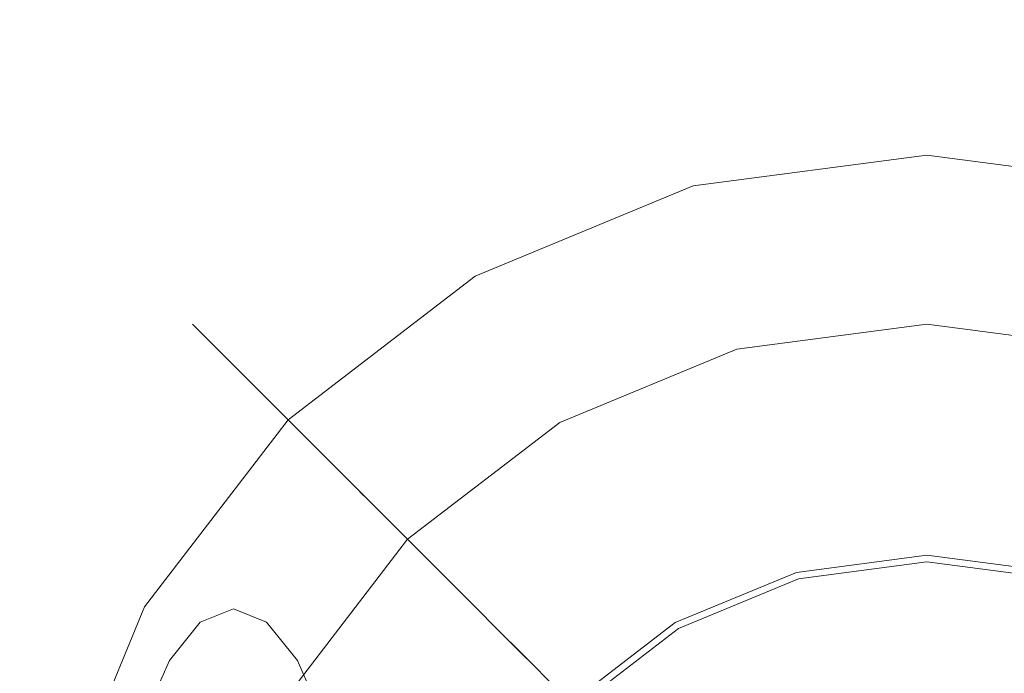
# Model space of a CAD drawing. Extents: x -90 to 89, y -148 to 34.
# Drawn here: x -30 to 3, y 13 to 34 of the extents above; entities that cross this region are included whole.
import ezdxf

# ---------------------------------------------------------------- set-up
doc = ezdxf.new("R2010")
doc.units = 0
doc.header["$LTSCALE"] = 500
doc.header["$MEASUREMENT"] = 0
doc.layers.add('BATERIA_1', color=7, linetype='Continuous')
doc.layers.add('BATERIA_2', color=7, linetype='Continuous')

msp = doc.modelspace()

# ---------------------------------------------------------------- linework, layer by layer
at = {"layer": 'BATERIA_1', "lineweight": 0}
for points, invisible_edges in [([(-24.036, 14.426, 188.082), (-62.339, 14.426, 202.729), (-61.239, 14.86, 205.833), (-22.937, 14.86, 191.186)], 7), ([(-22.937, 14.86, 191.186), (-61.239, 14.86, 205.833), (-60.14, 14.426, 208.937), (-21.838, 14.426, 194.29)], 7), ([(-21.838, 14.426, 194.29), (-24.036, 14.426, 188.082), (-22.937, 14.86, 191.186), (-21.838, 14.426, 194.29)], 15), ([(-25.061, 13.155, 185.189), (-63.363, 13.155, 199.837), (-62.339, 14.426, 202.729), (-24.036, 14.426, 188.082)], 7), ([(-21.838, 14.426, 194.29), (-60.14, 14.426, 208.937), (-59.116, 13.155, 211.83), (-20.814, 13.155, 197.182)], 7), ([(-24.036, 14.426, 188.082), (-27.039, 5.43, 179.602), (-25.94, 11.134, 182.706), (-24.036, 14.426, 188.082)], 15), ([(-19.934, 11.134, 199.666), (-27.039, 5.43, 179.602), (-24.036, 14.426, 188.082), (-19.934, 11.134, 199.666)], 15), ([(-24.036, 14.426, 188.082), (-25.94, 11.134, 182.706), (-25.061, 13.155, 185.189), (-24.036, 14.426, 188.082)], 15), ([(-19.934, 11.134, 199.666), (-24.036, 14.426, 188.082), (-21.838, 14.426, 194.29), (-19.934, 11.134, 199.666)], 15), ([(-19.934, 11.134, 199.666), (-21.838, 14.426, 194.29), (-20.814, 13.155, 197.182), (-19.934, 11.134, 199.666)], 15), ([(-25.94, 11.134, 182.706), (-64.242, 11.134, 197.353), (-63.363, 13.155, 199.837), (-25.061, 13.155, 185.189)], 7), ([(-20.814, 13.155, 197.182), (-59.116, 13.155, 211.83), (-58.236, 11.134, 214.314), (-19.934, 11.134, 199.666)], 7)]:
    msp.add_3dface(points, dxfattribs=dict(at, invisible_edges=invisible_edges))
at = {"layer": 'BATERIA_2', "lineweight": 0}
for points, invisible_edges in [([(-8.862, 33.21, 184.187), (-8.558, 32.077, 193.098), (0.049, 33.21, 193.098), (0.049, 34.383, 184.187)], 15), ([(-8.558, 32.077, 175.276), (-8.862, 33.21, 184.187), (0.049, 34.383, 184.187), (0.049, 33.21, 175.276)], 15), ([(0.049, 34.383, 184.187), (0.049, 33.21, 193.098), (8.657, 32.077, 193.098), (8.961, 33.21, 184.187)], 15), ([(0.049, 33.21, 175.276), (0.049, 34.383, 184.187), (8.961, 33.21, 184.187), (8.657, 32.077, 175.276)], 15), ([(-17.166, 29.77, 184.187), (-16.58, 28.754, 193.098), (-8.558, 32.077, 193.098), (-8.862, 33.21, 184.187)], 15), ([(-16.58, 28.754, 175.276), (-17.166, 29.77, 184.187), (-8.862, 33.21, 184.187), (-8.558, 32.077, 175.276)], 15), ([(-8.558, 32.077, 193.098), (-7.668, 28.754, 201.402), (0.049, 29.77, 201.402), (0.049, 33.21, 193.098)], 15), ([(-7.668, 28.754, 166.972), (-8.558, 32.077, 175.276), (0.049, 33.21, 175.276), (0.049, 29.77, 166.972)], 15), ([(0.049, 29.77, 166.972), (0.049, 33.21, 175.276), (8.657, 32.077, 175.276), (7.767, 28.754, 166.972)], 15), ([(0.049, 33.21, 193.098), (0.049, 29.77, 201.402), (7.767, 28.754, 201.402), (8.657, 32.077, 193.098)], 15), ([(-14.86, 25.775, 166.972), (-16.58, 28.754, 175.276), (-8.558, 32.077, 175.276), (-7.668, 28.754, 166.972)], 15), ([(-16.58, 28.754, 193.098), (-14.86, 25.775, 201.402), (-7.668, 28.754, 201.402), (-8.558, 32.077, 193.098)], 15), ([(-24.297, 24.298, 184.187), (-23.467, 23.469, 193.098), (-16.58, 28.754, 193.098), (-17.166, 29.77, 184.187)], 15), ([(-23.467, 23.469, 175.276), (-24.297, 24.298, 184.187), (-17.166, 29.77, 184.187), (-16.58, 28.754, 175.276)], 15), ([(-7.713, 28.921, 1.939), (0.049, 29.943, 1.939), (0.049, 29.899, 0.062), (-7.702, 28.879, 0.062)], 11), ([(-7.576, 28.411, 3.87), (0.049, 29.415, 3.87), (0.049, 29.943, 1.939), (-7.713, 28.921, 1.939)], 15), ([(0.049, -0.048, 0.062), (-7.702, 28.879, 0.062), (0.049, 29.899, 0.062), (0.049, -0.048, 0.062)], 15), ([(-6.252, 23.469, 159.841), (-7.668, 28.754, 166.972), (0.049, 29.77, 166.972), (0.049, 24.298, 159.841)], 7), ([(-7.668, 28.754, 201.402), (-6.252, 23.469, 208.533), (0.049, 24.298, 208.533), (0.049, 29.77, 201.402)], 15), ([(0.049, 29.943, 1.939), (7.812, 28.921, 1.939), (7.8, 28.879, 0.062), (0.049, 29.899, 0.062)], 11), ([(0.049, 29.415, 3.87), (7.675, 28.411, 3.87), (7.812, 28.921, 1.939), (0.049, 29.943, 1.939)], 15), ([(0.049, -0.048, 0.062), (0.049, 29.899, 0.062), (7.8, 28.879, 0.062), (0.049, -0.048, 0.062)], 15), ([(0.049, 29.77, 201.402), (0.049, 24.298, 208.533), (6.351, 23.469, 208.533), (7.767, 28.754, 201.402)], 15), ([(0.049, 24.298, 159.841), (0.049, 29.77, 166.972), (7.767, 28.754, 166.972), (6.351, 23.469, 159.841)], 15), ([(-7.3, 27.378, 5.747), (0.049, 28.346, 5.747), (0.049, 29.415, 3.87), (-7.576, 28.411, 3.87)], 15), ([(0.049, 28.346, 5.747), (7.398, 27.378, 5.747), (7.675, 28.411, 3.87), (0.049, 29.415, 3.87)], 15), ([(-21.035, 21.037, 166.972), (-23.467, 23.469, 175.276), (-16.58, 28.754, 175.276), (-14.86, 25.775, 166.972)], 15), ([(-23.467, 23.469, 193.098), (-21.035, 21.037, 201.402), (-14.86, 25.775, 201.402), (-16.58, 28.754, 193.098)], 15), ([(-14.946, 25.925, 1.939), (-7.713, 28.921, 1.939), (-7.702, 28.879, 0.062), (-14.924, 25.887, 0.062)], 11), ([(-14.682, 25.468, 3.87), (-7.576, 28.411, 3.87), (-7.713, 28.921, 1.939), (-14.946, 25.925, 1.939)], 15), ([(0.049, -0.048, 0.062), (-14.924, 25.887, 0.062), (-7.702, 28.879, 0.062), (0.049, -0.048, 0.062)], 15), ([(-14.86, 25.775, 201.402), (-12.124, 21.037, 208.533), (-6.252, 23.469, 208.533), (-7.668, 28.754, 201.402)], 15), ([(-12.124, 21.037, 159.841), (-14.86, 25.775, 166.972), (-7.668, 28.754, 166.972), (-6.252, 23.469, 159.841)], 15), ([(0.049, -0.048, 0.062), (7.8, 28.879, 0.062), (15.023, 25.887, 0.062), (0.049, -0.048, 0.062)], 15), ([(-14.148, 24.542, 5.747), (-7.3, 27.378, 5.747), (-7.576, 28.411, 3.87), (-14.682, 25.468, 3.87)], 15), ([(-6.868, 25.768, 8.695), (0.049, 26.678, 8.695), (0.049, 28.346, 5.747), (-7.3, 27.378, 5.747)], 15), ([(0.049, 26.678, 8.695), (6.967, 25.768, 8.695), (7.398, 27.378, 5.747), (0.049, 28.346, 5.747)], 15), ([(-13.314, 23.098, 8.695), (-6.868, 25.768, 8.695), (-7.3, 27.378, 5.747), (-14.148, 24.542, 5.747)], 15), ([(0.049, 26.678, 8.695), (-6.868, 25.768, 8.695), (-6.793, 25.489, 9.791), (0.049, 26.39, 9.791)], 15), ([(6.967, 25.768, 8.695), (0.049, 26.678, 8.695), (0.049, 26.39, 9.791), (6.892, 25.489, 9.791)], 15), ([(0.049, 26.39, 11.777), (-6.793, 25.489, 11.777), (-6.763, 25.376, 14.559), (0.049, 26.273, 14.559)], 15), ([(-6.793, 25.489, 11.777), (0.049, 26.39, 11.777), (0.049, 26.39, 9.791), (-6.793, 25.489, 9.791)], 15), ([(0.049, 26.273, 14.559), (-6.763, 25.376, 14.559), (-6.69, 25.103, 17.33), (0.049, 25.99, 17.33)], 15), ([(6.892, 25.489, 11.777), (0.049, 26.39, 11.777), (0.049, 26.273, 14.559), (6.862, 25.376, 14.559)], 15), ([(0.049, 26.39, 11.777), (6.892, 25.489, 11.777), (6.892, 25.489, 9.791), (0.049, 26.39, 9.791)], 15), ([(6.862, 25.376, 14.559), (0.049, 26.273, 14.559), (0.049, 25.99, 17.33), (6.789, 25.103, 17.33)], 15), ([(-21.157, 21.159, 1.939), (-14.946, 25.925, 1.939), (-14.924, 25.887, 0.062), (-21.126, 21.128, 0.062)], 11), ([(-20.784, 20.786, 3.87), (-14.682, 25.468, 3.87), (-14.946, 25.925, 1.939), (-21.157, 21.159, 1.939)], 7), ([(0.049, -0.048, 0.062), (-21.126, 21.128, 0.062), (-14.924, 25.887, 0.062), (0.049, -0.048, 0.062)], 15), ([(-5.643, 21.195, 45.308), (0.049, 21.945, 45.308), (0.049, 25.99, 17.33), (-6.69, 25.103, 17.33)], 15), ([(0.049, 21.945, 45.308), (5.742, 21.195, 45.308), (6.789, 25.103, 17.33), (0.049, 25.99, 17.33)], 15), ([(0.049, -0.048, 0.062), (15.023, 25.887, 0.062), (21.225, 21.128, 0.062), (0.049, -0.048, 0.062)], 15), ([(-21.035, 21.037, 201.402), (-17.166, 17.168, 208.533), (-12.124, 21.037, 208.533), (-14.86, 25.775, 201.402)], 13), ([(-17.166, 17.168, 159.841), (-21.035, 21.037, 166.972), (-14.86, 25.775, 166.972), (-12.124, 21.037, 159.841)], 7), ([(-20.028, 20.03, 5.747), (-14.148, 24.542, 5.747), (-14.682, 25.468, 3.87), (-20.784, 20.786, 3.87)], 7), ([(-6.868, 25.768, 8.695), (-13.314, 23.098, 8.695), (-13.169, 22.848, 9.791), (-6.793, 25.489, 9.791)], 15), ([(-6.793, 25.489, 11.777), (-13.169, 22.848, 11.777), (-13.111, 22.746, 14.559), (-6.763, 25.376, 14.559)], 15), ([(-13.169, 22.848, 11.777), (-6.793, 25.489, 11.777), (-6.793, 25.489, 9.791), (-13.169, 22.848, 9.791)], 15), ([(-6.763, 25.376, 14.559), (-13.111, 22.746, 14.559), (-12.97, 22.502, 17.33), (-6.69, 25.103, 17.33)], 15), ([(-10.947, 18.998, 45.308), (-5.643, 21.195, 45.308), (-6.69, 25.103, 17.33), (-12.97, 22.502, 17.33)], 15), ([(-18.849, 18.85, 8.695), (-13.314, 23.098, 8.695), (-14.148, 24.542, 5.747), (-20.028, 20.03, 5.747)], 15), ([(-29.769, 17.168, 184.187), (-28.753, 16.581, 193.098), (-23.467, 23.469, 193.098), (-24.297, 24.298, 184.187)], 11), ([(-28.753, 16.581, 175.276), (-29.769, 17.168, 184.187), (-24.297, 24.298, 184.187), (-23.467, 23.469, 175.276)], 11), ([(-6.252, 23.469, 208.533), (-4.27, 16.073, 212.654), (0.049, 16.642, 212.654), (0.049, 24.298, 208.533)], 5), ([(-4.213, 15.859, 154.369), (-6.252, 23.469, 159.841), (0.049, 24.298, 159.841), (0.049, 16.42, 154.369)], 7), ([(4.369, 16.073, 212.654), (6.351, 23.469, 208.533), (0.049, 24.298, 208.533), (0.049, 16.642, 212.654)], 5), ([(0.049, 16.42, 154.369), (0.049, 24.298, 159.841), (6.351, 23.469, 159.841), (4.312, 15.859, 154.369)], 5), ([(-28.753, 16.581, 193.098), (-25.774, 14.861, 201.402), (-21.035, 21.037, 201.402), (-23.467, 23.469, 193.098)], 11), ([(-25.774, 14.861, 166.972), (-28.753, 16.581, 175.276), (-23.467, 23.469, 175.276), (-21.035, 21.037, 166.972)], 11), ([(-12.124, 21.037, 208.533), (-8.296, 14.406, 212.654), (-4.27, 16.073, 212.654), (-6.252, 23.469, 208.533)], 5), ([(-8.185, 14.214, 154.369), (-12.124, 21.037, 159.841), (-6.252, 23.469, 159.841), (-4.213, 15.859, 154.369)], 5), ([(-18.645, 18.646, 9.791), (-13.169, 22.848, 9.791), (-13.314, 23.098, 8.695), (-18.849, 18.85, 8.695)], 15), ([(-18.562, 18.564, 14.559), (-13.111, 22.746, 14.559), (-13.169, 22.848, 11.777), (-18.645, 18.646, 11.777)], 15), ([(-18.645, 18.646, 11.777), (-13.169, 22.848, 11.777), (-13.169, 22.848, 9.791), (-18.645, 18.646, 9.791)], 15), ([(-18.362, 18.364, 17.33), (-12.97, 22.502, 17.33), (-13.111, 22.746, 14.559), (-18.562, 18.564, 14.559)], 15), ([(-15.502, 15.503, 45.308), (-10.947, 18.998, 45.308), (-12.97, 22.502, 17.33), (-18.362, 18.364, 17.33)], 15), ([(0.049, 21.945, 45.308), (-5.643, 21.195, 45.308), (-4.945, 18.592, 71.753), (0.049, 19.249, 71.753)], 15), ([(5.742, 21.195, 45.308), (0.049, 21.945, 45.308), (0.049, 19.249, 71.753), (5.044, 18.592, 71.753)], 15), ([(-25.923, 14.947, 1.939), (-21.157, 21.159, 1.939), (-21.126, 21.128, 0.062), (-25.886, 14.926, 0.062)], 9), ([(-25.466, 14.684, 3.87), (-20.784, 20.786, 3.87), (-21.157, 21.159, 1.939), (-25.923, 14.947, 1.939)], 15), ([(0.049, -0.048, 0.062), (-25.886, 14.926, 0.062), (-21.126, 21.128, 0.062), (0.049, -0.048, 0.062)], 15), ([(-21.035, 12.125, 159.841), (-25.774, 14.861, 166.972), (-21.035, 21.037, 166.972), (-17.166, 17.168, 159.841)], 3), ([(-25.774, 14.861, 201.402), (-21.035, 12.125, 208.533), (-17.166, 17.168, 208.533), (-21.035, 21.037, 201.402)], 11), ([(-17.166, 17.168, 208.533), (-11.752, 11.754, 212.654), (-8.296, 14.406, 212.654), (-12.124, 21.037, 208.533)], 13), ([(-11.595, 11.597, 154.369), (-17.166, 17.168, 159.841), (-12.124, 21.037, 159.841), (-8.185, 14.214, 154.369)], 7), ([(-5.643, 21.195, 45.308), (-10.947, 18.998, 45.308), (-9.599, 16.664, 71.753), (-4.945, 18.592, 71.753)], 15), ([(0.049, -0.048, 0.062), (21.225, 21.128, 0.062), (25.984, 14.926, 0.062), (0.049, -0.048, 0.062)], 15), ([(-24.54, 14.149, 5.747), (-20.028, 20.03, 5.747), (-20.784, 20.786, 3.87), (-25.466, 14.684, 3.87)], 15), ([(-23.096, 13.315, 8.695), (-18.849, 18.85, 8.695), (-20.028, 20.03, 5.747), (-24.54, 14.149, 5.747)], 13), ([(-5.005, 18.816, 148.173), (0.049, 19.481, 148.173), (0.049, 18.132, 146.392), (-4.656, 17.513, 146.392)], 15), ([(-4.911, 18.465, 150.308), (0.049, 19.118, 150.308), (0.049, 19.481, 148.173), (-5.005, 18.816, 148.173)], 15), ([(0.049, 19.481, 148.173), (5.104, 18.816, 148.173), (4.755, 17.513, 146.392), (0.049, 18.132, 146.392)], 15), ([(0.049, 19.118, 150.308), (5.01, 18.465, 150.308), (5.104, 18.816, 148.173), (0.049, 19.481, 148.173)], 15), ([(-13.596, 13.597, 71.753), (-9.599, 16.664, 71.753), (-10.947, 18.998, 45.308), (-15.502, 15.503, 45.308)], 15), ([(0.049, 19.249, 71.753), (-4.945, 18.592, 71.753), (-4.656, 17.513, 98.311), (0.049, 18.132, 98.311)], 15), ([(-4.363, 16.421, 152.09), (0.049, 17.002, 152.09), (0.049, 19.118, 150.308), (-4.911, 18.465, 150.308)], 15), ([(5.044, 18.592, 71.753), (0.049, 19.249, 71.753), (0.049, 18.132, 98.311), (4.755, 17.513, 98.311)], 15), ([(0.049, 17.002, 152.09), (4.462, 16.421, 152.09), (5.01, 18.465, 150.308), (0.049, 19.118, 150.308)], 15), ([(-18.849, 18.85, 8.695), (-23.096, 13.315, 8.695), (-22.846, 13.171, 9.791), (-18.645, 18.646, 9.791)], 7), ([(-18.645, 18.646, 11.777), (-22.846, 13.171, 11.777), (-22.745, 13.112, 14.559), (-18.562, 18.564, 14.559)], 7), ([(-22.846, 13.171, 11.777), (-18.645, 18.646, 11.777), (-18.645, 18.646, 9.791), (-22.846, 13.171, 9.791)], 13), ([(-9.715, 16.865, 148.173), (-5.005, 18.816, 148.173), (-4.656, 17.513, 146.392), (-9.041, 15.697, 146.392)], 15), ([(-9.534, 16.55, 150.308), (-4.911, 18.465, 150.308), (-5.005, 18.816, 148.173), (-9.715, 16.865, 148.173)], 15), ([(-18.562, 18.564, 14.559), (-22.745, 13.112, 14.559), (-22.5, 12.971, 17.33), (-18.362, 18.364, 17.33)], 7), ([(-18.997, 10.948, 45.308), (-15.502, 15.503, 45.308), (-18.362, 18.364, 17.33), (-22.5, 12.971, 17.33)], 13), ([(-4.945, 18.592, 71.753), (-9.599, 16.664, 71.753), (-9.041, 15.697, 98.311), (-4.656, 17.513, 98.311)], 15), ([(-8.476, 14.718, 152.09), (-4.363, 16.421, 152.09), (-4.911, 18.465, 150.308), (-9.534, 16.55, 150.308)], 15), ([(-4.656, 17.513, 146.392), (0.049, 18.132, 146.392), (0.049, 18.132, 98.311), (-4.656, 17.513, 98.311)], 15), ([(0.049, 18.132, 146.392), (4.755, 17.513, 146.392), (4.755, 17.513, 98.311), (0.049, 18.132, 98.311)], 15), ([(0.049, 17.907, 216.879), (-4.598, 17.295, 216.879), (-4.27, 16.073, 217.789), (0.049, 16.642, 217.789)], 15), ([(0.049, 16.642, 214.951), (-4.27, 16.073, 214.951), (-4.598, 17.295, 215.861), (0.049, 17.907, 215.861)], 15), ([(0.049, 17.907, 215.861), (-4.598, 17.295, 215.861), (-4.598, 17.295, 216.879), (0.049, 17.907, 216.879)], 15), ([(4.696, 17.295, 216.879), (0.049, 17.907, 216.879), (0.049, 16.642, 217.789), (4.369, 16.073, 217.789)], 15), ([(4.369, 16.073, 214.951), (0.049, 16.642, 214.951), (0.049, 17.907, 215.861), (4.696, 17.295, 215.861)], 15), ([(4.696, 17.295, 215.861), (0.049, 17.907, 215.861), (0.049, 17.907, 216.879), (4.696, 17.295, 216.879)], 15), ([(-9.041, 15.697, 146.392), (-4.656, 17.513, 146.392), (-4.656, 17.513, 98.311), (-9.041, 15.697, 98.311)], 15), ([(-32.075, 8.56, 175.276), (-33.208, 8.864, 184.187), (-29.769, 17.168, 184.187), (-28.753, 16.581, 175.276)], 15), ([(-33.208, 8.864, 184.187), (-32.075, 8.56, 193.098), (-28.753, 16.581, 193.098), (-29.769, 17.168, 184.187)], 15), ([(-21.035, 12.125, 208.533), (-14.404, 8.297, 212.654), (-11.752, 11.754, 212.654), (-17.166, 17.168, 208.533)], 5), ([(-14.212, 8.186, 154.369), (-21.035, 12.125, 159.841), (-17.166, 17.168, 159.841), (-11.595, 11.597, 154.369)], 7), ([(-4.598, 17.295, 216.879), (-8.928, 15.502, 216.879), (-8.296, 14.406, 217.789), (-4.27, 16.073, 217.789)], 15), ([(-4.27, 16.073, 214.951), (-8.296, 14.406, 214.951), (-8.928, 15.502, 215.861), (-4.598, 17.295, 215.861)], 15), ([(-4.598, 17.295, 215.861), (-8.928, 15.502, 215.861), (-8.928, 15.502, 216.879), (-4.598, 17.295, 216.879)], 15), ([(-4.213, 15.859, 154.369), (0.049, 16.42, 154.369), (0.049, 17.002, 152.09), (-4.363, 16.421, 152.09)], 15), ([(0.049, 16.42, 154.369), (4.312, 15.859, 154.369), (4.462, 16.421, 152.09), (0.049, 17.002, 152.09)], 15), ([(-13.76, 13.761, 148.173), (-9.715, 16.865, 148.173), (-9.041, 15.697, 146.392), (-12.806, 12.808, 146.392)], 15), ([(-13.503, 13.504, 150.308), (-9.534, 16.55, 150.308), (-9.715, 16.865, 148.173), (-13.76, 13.761, 148.173)], 7), ([(-12.806, 12.808, 98.311), (-9.041, 15.697, 98.311), (-9.599, 16.664, 71.753), (-13.596, 13.597, 71.753)], 15), ([(-28.753, 7.67, 166.972), (-32.075, 8.56, 175.276), (-28.753, 16.581, 175.276), (-25.774, 14.861, 166.972)], 15), ([(-32.075, 8.56, 193.098), (-28.753, 7.67, 201.402), (-25.774, 14.861, 201.402), (-28.753, 16.581, 193.098)], 15), ([(-12.007, 12.008, 152.09), (-8.476, 14.718, 152.09), (-9.534, 16.55, 150.308), (-13.503, 13.504, 150.308)], 7), ([(-8.185, 14.214, 154.369), (-4.213, 15.859, 154.369), (-4.363, 16.421, 152.09), (-8.476, 14.718, 152.09)], 15), ([(0.049, 16.642, 212.654), (-4.27, 16.073, 212.654), (-4.27, 16.073, 214.951), (0.049, 16.642, 214.951)], 15), ([(0.049, 16.642, 217.789), (-4.27, 16.073, 217.789), (-3.937, 14.828, 236.602), (0.049, 15.353, 236.602)], 15), ([(4.369, 16.073, 212.654), (0.049, 16.642, 212.654), (0.049, 16.642, 214.951), (4.369, 16.073, 214.951)], 15), ([(4.369, 16.073, 217.789), (0.049, 16.642, 217.789), (0.049, 15.353, 236.602), (4.035, 14.828, 236.602)], 15), ([(-4.27, 16.073, 212.654), (-8.296, 14.406, 212.654), (-8.296, 14.406, 214.951), (-4.27, 16.073, 214.951)], 15), ([(-4.27, 16.073, 217.789), (-8.296, 14.406, 217.789), (-7.651, 13.289, 236.602), (-3.937, 14.828, 236.602)], 15), ([(-12.806, 12.808, 146.392), (-9.041, 15.697, 146.392), (-9.041, 15.697, 98.311), (-12.806, 12.808, 98.311)], 7), ([(-15.502, 15.503, 45.308), (-18.997, 10.948, 45.308), (-16.662, 9.601, 71.753), (-13.596, 13.597, 71.753)], 7), ([(-8.928, 15.502, 216.879), (-12.647, 12.648, 216.879), (-11.752, 11.754, 217.789), (-8.296, 14.406, 217.789)], 15), ([(-8.296, 14.406, 214.951), (-11.752, 11.754, 214.951), (-12.647, 12.648, 215.861), (-8.928, 15.502, 215.861)], 13), ([(-8.928, 15.502, 215.861), (-12.647, 12.648, 215.861), (-12.647, 12.648, 216.879), (-8.928, 15.502, 216.879)], 13), ([(0.049, 15.353, 236.602), (-3.937, 14.828, 236.602), (-3.17, 11.968, 236.602), (0.049, 12.392, 236.602)], 11), ([(4.035, 14.828, 236.602), (0.049, 15.353, 236.602), (0.049, 12.392, 236.602), (3.269, 11.968, 236.602)], 11), ([(-28.919, 7.714, 1.939), (-25.923, 14.947, 1.939), (-25.886, 14.926, 0.062), (-28.877, 7.703, 0.062)], 11), ([(-28.41, 7.578, 3.87), (-25.466, 14.684, 3.87), (-25.923, 14.947, 1.939), (-28.919, 7.714, 1.939)], 15), ([(0.049, -0.048, 0.062), (-28.877, 7.703, 0.062), (-25.886, 14.926, 0.062), (0.049, -0.048, 0.062)], 15), ([(-28.753, 7.67, 201.402), (-23.467, 6.253, 208.533), (-21.035, 12.125, 208.533), (-25.774, 14.861, 201.402)], 15), ([(-23.467, 6.253, 159.841), (-28.753, 7.67, 166.972), (-25.774, 14.861, 166.972), (-21.035, 12.125, 159.841)], 15), ([(-11.595, 11.597, 154.369), (-8.185, 14.214, 154.369), (-8.476, 14.718, 152.09), (-12.007, 12.008, 152.09)], 15), ([(-3.937, 14.828, 236.602), (-7.651, 13.289, 236.602), (-6.171, 10.726, 236.602), (-3.17, 11.968, 236.602)], 11), ([(0.049, -0.048, 0.062), (25.984, 14.926, 0.062), (28.976, 7.703, 0.062), (0.049, -0.048, 0.062)], 15), ([(-27.377, 7.301, 5.747), (-24.54, 14.149, 5.747), (-25.466, 14.684, 3.87), (-28.41, 7.578, 3.87)], 15), ([(-8.296, 14.406, 212.654), (-11.752, 11.754, 212.654), (-11.752, 11.754, 214.951), (-8.296, 14.406, 214.951)], 13), ([(-8.296, 14.406, 217.789), (-11.752, 11.754, 217.789), (-10.84, 10.842, 236.602), (-7.651, 13.289, 236.602)], 15), ([(-25.766, 6.869, 8.695), (-23.096, 13.315, 8.695), (-24.54, 14.149, 5.747), (-27.377, 7.301, 5.747)], 15), ([(-16.863, 9.717, 148.173), (-13.76, 13.761, 148.173), (-12.806, 12.808, 146.392), (-15.695, 9.042, 146.392)], 13), ([(-16.549, 9.535, 150.308), (-13.503, 13.504, 150.308), (-13.76, 13.761, 148.173), (-16.863, 9.717, 148.173)], 15), ([(-13.596, 13.597, 71.753), (-16.662, 9.601, 71.753), (-15.695, 9.042, 98.311), (-12.806, 12.808, 98.311)], 7), ([(-14.716, 8.477, 152.09), (-12.007, 12.008, 152.09), (-13.503, 13.504, 150.308), (-16.549, 9.535, 150.308)], 15), ([(-23.096, 13.315, 8.695), (-25.766, 6.869, 8.695), (-25.487, 6.795, 9.791), (-22.846, 13.171, 9.791)], 15), ([(-22.846, 13.171, 11.777), (-25.487, 6.795, 11.777), (-25.374, 6.764, 14.559), (-22.745, 13.112, 14.559)], 15), ([(-25.487, 6.795, 11.777), (-22.846, 13.171, 11.777), (-22.846, 13.171, 9.791), (-25.487, 6.795, 9.791)], 15), ([(-22.745, 13.112, 14.559), (-25.374, 6.764, 14.559), (-25.102, 6.691, 17.33), (-22.5, 12.971, 17.33)], 15), ([(-7.651, 13.289, 236.602), (-10.84, 10.842, 236.602), (-8.747, 8.749, 236.602), (-6.171, 10.726, 236.602)], 11), ([(-21.194, 5.644, 45.308), (-18.997, 10.948, 45.308), (-22.5, 12.971, 17.33), (-25.102, 6.691, 17.33)], 15), ([(-15.695, 9.042, 146.392), (-12.806, 12.808, 146.392), (-12.806, 12.808, 98.311), (-15.695, 9.042, 98.311)], 15)]:
    msp.add_3dface(points, dxfattribs=dict(at, invisible_edges=invisible_edges))

doc.saveas('drawing.dxf')
